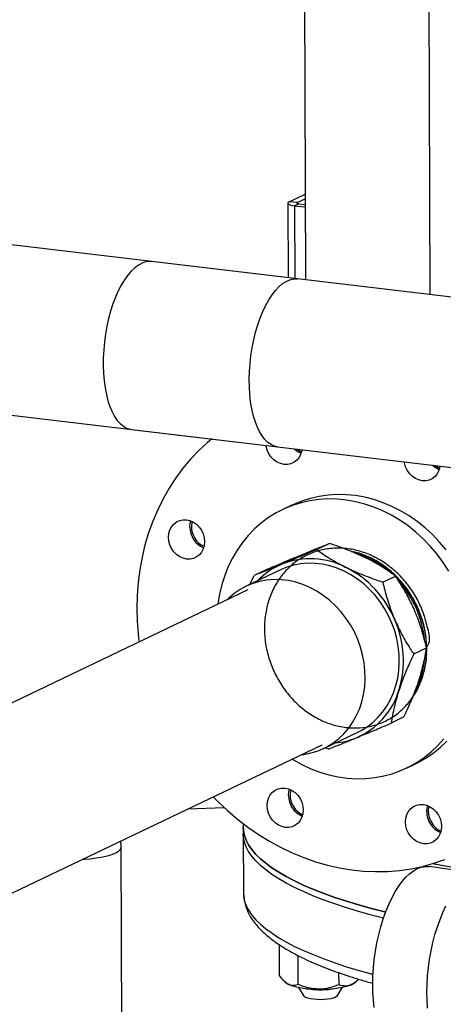
# Model space of a CAD drawing. Units: inches. Extents: x 0.5 to 33.5, y 0.6 to 21.6.
# Drawn here: x 17.5 to 18.3, y 15 to 16.8 of the extents above; entities that cross this region are included whole.
import ezdxf

# ---------------------------------------------------------------- set-up
doc = ezdxf.new("R2010")
doc.units = ezdxf.units.IN
doc.header["$MEASUREMENT"] = 0

msp = doc.modelspace()

# ---------------------------------------------------------------- linework, layer by layer
at = {"color": 7, "linetype": 'Continuous', "lineweight": 25}
for p, q in [((18.006, 17.5788), (18.0101, 16.3508)), ((18.2382, 17.0391), (18.2407, 16.3234)), ((17.9954, 16.3525), (15.4086, 16.6601)), ((17.9801, 16.4957), (18.0096, 16.5098)), ((17.9776, 16.4931), (17.978, 16.3546)), ((17.9951, 16.4939), (17.9801, 16.4957)), ((17.9978, 16.4919), (17.9902, 16.4882)), ((17.9951, 16.4939), (18.0096, 16.5008)), ((17.9978, 16.4919), (18.0096, 16.4905)), ((17.9902, 16.4882), (18.0096, 16.4859)), ((20.1366, 16.098), (17.7249, 16.3847)), ((15.3717, 16.3493), (17.9584, 16.0417)), ((17.688, 16.0739), (20.0996, 15.7871)), ((17.9849, 15.9335), (17.968, 15.9254)), ((18.0546, 15.8625), (18.031, 15.8512)), ((17.9637, 15.8136), (17.9004, 15.7833)), ((17.9074, 15.7866), (17.9151, 15.8033)), ((17.9386, 15.8145), (17.9151, 15.8033)), ((18.1535, 15.7909), (18.177, 15.8022)), ((17.9037, 15.7765), (16.9735, 15.3315)), ((18.2107, 15.6578), (18.2342, 15.669)), ((18.1926, 15.541), (18.1691, 15.5297)), ((18.0441, 15.4829), (18.1074, 15.5132)), ((17.2223, 15.098), (18.0409, 15.4896)), ((18.0531, 15.4817), (18.0465, 15.484)), ((18.1972, 15.4464), (18.2141, 15.4545)), ((17.8601, 15.373), (17.7917, 15.3705)), ((17.895, 15.3435), (17.895, 15.3366)), ((17.895, 15.3366), (17.8951, 15.3244)), ((17.8951, 15.3244), (17.8954, 15.2152)), ((17.6688, 15.2997), (17.6684, 15.3114)), ((17.6707, 14.7377), (17.6688, 15.2996)), ((18.3395, 15.2493), (18.2392, 15.264)), ((17.8954, 15.2152), (17.8954, 15.215)), ((17.9623, 15.0618), (17.9621, 15.119)), ((17.9967, 15.0457), (17.9965, 15.099)), ((18.0723, 15.045), (18.0722, 15.0672)), ((18.1008, 15.0483), (18.1034, 15.0504)), ((17.974, 15.0488), (17.9751, 15.0478)), ((17.9975, 15.04), (18.0074, 15.0236)), ((18.0686, 15.0238), (18.0785, 15.0403))]:
    msp.add_line(p, q, dxfattribs=at)
at = {"color": 8, "linetype": 'Continuous', "lineweight": 25}
for p, q in [((17.9951, 16.4925), (17.9951, 16.4939)), ((17.9902, 16.4882), (17.9907, 16.3531))]:
    msp.add_line(p, q, dxfattribs=at)
at = {"color": 7, "linetype": 'Continuous', "lineweight": 25, "flags": 128}
for points in [[(17.9801, 16.4957), (17.9784, 16.4946), (17.9776, 16.4936), (17.9777, 16.4925), (17.9787, 16.4914), (17.9805, 16.4904), (17.9831, 16.4895), (17.9864, 16.4888), (17.9902, 16.4882)], [(17.9951, 16.4939), (17.9946, 16.4936), (17.9944, 16.4933), (17.9944, 16.493), (17.9947, 16.4927), (17.9952, 16.4925), (17.9959, 16.4922), (17.9968, 16.492), (17.9978, 16.4919)], [(17.7249, 16.3847), (17.7209, 16.3849), (17.7143, 16.3841), (17.7076, 16.3819), (17.7008, 16.3783), (17.6942, 16.3734), (17.6876, 16.3672), (17.6812, 16.3597), (17.675, 16.3511), (17.6691, 16.3413), (17.6636, 16.3305), (17.6584, 16.3188), (17.6537, 16.3063), (17.6495, 16.2931), (17.6457, 16.2793), (17.6426, 16.2651), (17.64, 16.2505), (17.638, 16.2358), (17.6366, 16.221), (17.6358, 16.2063), (17.6357, 16.1917), (17.6363, 16.1775), (17.6374, 16.1638), (17.6392, 16.1507), (17.6416, 16.1383), (17.6446, 16.1267), (17.6482, 16.116), (17.6522, 16.1064), (17.6568, 16.0979), (17.6618, 16.0906), (17.6673, 16.0845), (17.673, 16.0797), (17.6791, 16.0763), (17.6854, 16.0743), (17.688, 16.0739)], [(17.9584, 16.0417), (17.9528, 16.043), (17.9465, 16.0457), (17.9406, 16.0497), (17.935, 16.0552), (17.9298, 16.0619), (17.925, 16.0698), (17.9206, 16.0789), (17.9168, 16.089), (17.9135, 16.1001), (17.9108, 16.1122), (17.9087, 16.1249), (17.9072, 16.1384), (17.9064, 16.1523), (17.9062, 16.1667), (17.9066, 16.1813), (17.9076, 16.1961), (17.9093, 16.2109), (17.9116, 16.2256), (17.9145, 16.24), (17.918, 16.254), (17.922, 16.2675), (17.9264, 16.2804), (17.9314, 16.2925), (17.9367, 16.3038), (17.9425, 16.3141), (17.9485, 16.3233), (17.9548, 16.3314), (17.9613, 16.3383), (17.9679, 16.3439), (17.9746, 16.3481), (17.9813, 16.351), (17.988, 16.3525), (17.9946, 16.3526), (17.9954, 16.3525)], [(17.8367, 16.0562), (17.8288, 16.0495), (17.8127, 16.0346), (17.7975, 16.0187), (17.7833, 16.0017), (17.7701, 15.9838), (17.7578, 15.965), (17.7467, 15.9454), (17.7366, 15.925), (17.7276, 15.9039), (17.7198, 15.8821), (17.7131, 15.8597), (17.7077, 15.8369), (17.7035, 15.8135), (17.7005, 15.7899), (17.6987, 15.7659), (17.6981, 15.7417)], [(18.0035, 16.0364), (18.0032, 16.0344), (18.0013, 16.0278), (17.9983, 16.0219), (17.9941, 16.0169), (17.9891, 16.013), (17.9833, 16.0103), (17.977, 16.009), (17.9705, 16.009), (17.964, 16.0105), (17.9577, 16.0133), (17.9519, 16.0174), (17.9468, 16.0225), (17.9426, 16.0285), (17.9395, 16.0352), (17.9376, 16.0422), (17.9373, 16.0442)], [(17.9946, 16.0374), (18.0001, 16.0336), (18.0027, 16.0322)], [(18.2595, 16.0059), (18.2592, 16.004), (18.2573, 15.9974), (18.2543, 15.9915), (18.2501, 15.9864), (18.2451, 15.9825), (18.2393, 15.9798), (18.233, 15.9785), (18.2265, 15.9786), (18.22, 15.9801), (18.2137, 15.9829), (18.2079, 15.9869), (18.2028, 15.9921), (18.1987, 15.9981), (18.1955, 16.0047), (18.1936, 16.0118), (18.1933, 16.0138)], [(18.2506, 16.007), (18.2561, 16.0032), (18.2588, 16.0018)], [(18.2757, 15.8113), (18.2653, 15.8273), (18.2539, 15.8426), (18.2417, 15.8571), (18.2286, 15.8707), (18.2148, 15.8833), (18.2002, 15.8949), (18.1851, 15.9054), (18.1694, 15.9148), (18.1533, 15.923), (18.1368, 15.9299), (18.12, 15.9356), (18.1031, 15.9399), (18.086, 15.943), (18.0689, 15.9447), (18.0519, 15.945), (18.035, 15.944), (18.0184, 15.9417), (18.0021, 15.938), (17.9862, 15.933), (17.9709, 15.9267), (17.9561, 15.9192), (17.942, 15.9104), (17.9286, 15.9005), (17.916, 15.8894), (17.9043, 15.8773), (17.8935, 15.8642), (17.8837, 15.8502), (17.875, 15.8353), (17.8673, 15.8196), (17.8607, 15.8032), (17.8553, 15.7863), (17.8511, 15.7687), (17.8481, 15.7508), (17.848, 15.7499)], [(18.2709, 15.8507), (18.2586, 15.8652), (18.2455, 15.8788), (18.2317, 15.8914), (18.2172, 15.903), (18.202, 15.9136), (18.1864, 15.9229), (18.1703, 15.9311), (18.1538, 15.938), (18.137, 15.9437), (18.12, 15.9481), (18.1029, 15.9511), (18.0858, 15.9528), (18.0688, 15.9531), (18.052, 15.9521), (18.0353, 15.9498), (18.0191, 15.9461), (18.0032, 15.9411), (17.9878, 15.9348), (17.9849, 15.9335)], [(17.7665, 15.8471), (17.7623, 15.8531), (17.7592, 15.8597), (17.7572, 15.8668), (17.7566, 15.874), (17.7572, 15.881), (17.7591, 15.8876), (17.7621, 15.8935), (17.7663, 15.8985), (17.7713, 15.9025), (17.7771, 15.9051), (17.7834, 15.9065), (17.7899, 15.9064), (17.7964, 15.9049), (17.8027, 15.9021), (17.8085, 15.898), (17.8136, 15.8929), (17.8178, 15.8869), (17.8209, 15.8802), (17.8228, 15.8732), (17.8235, 15.866), (17.8229, 15.859), (17.821, 15.8524), (17.8179, 15.8465), (17.8138, 15.8414), (17.8087, 15.8375), (17.8029, 15.8348), (17.7967, 15.8335), (17.7902, 15.8336), (17.7836, 15.8351), (17.7773, 15.8379), (17.7715, 15.8419), (17.7665, 15.8471)], [(17.7961, 15.8929), (17.7968, 15.8999), (17.7979, 15.9044)], [(17.8001, 15.9035), (17.7996, 15.9013), (17.799, 15.8942)], [(18.1074, 15.5132), (18.1131, 15.5161), (18.1243, 15.5229), (18.1347, 15.5309), (18.1444, 15.5401), (18.1531, 15.5502), (18.1609, 15.5613), (18.1676, 15.5732), (18.1732, 15.5859), (18.1777, 15.5992), (18.1811, 15.6131), (18.1832, 15.6273), (18.184, 15.6419), (18.1837, 15.6566), (18.1821, 15.6714), (18.1793, 15.6862), (18.1754, 15.7007), (18.1702, 15.7149), (18.164, 15.7287), (18.1566, 15.742), (18.1483, 15.7546), (18.1391, 15.7665), (18.129, 15.7775), (18.1181, 15.7875), (18.1065, 15.7966), (18.0943, 15.8045), (18.0817, 15.8112), (18.0687, 15.8168), (18.0554, 15.821), (18.0419, 15.824), (18.0284, 15.8256), (18.0149, 15.8259), (18.0016, 15.8248), (17.9886, 15.8224), (17.976, 15.8187), (17.9639, 15.8136), (17.9637, 15.8136)], [(18.038, 15.4801), (18.0498, 15.4858), (18.061, 15.4926), (18.0715, 15.5007), (18.0811, 15.5098), (18.0898, 15.5199), (18.0976, 15.531), (18.1043, 15.5429), (18.11, 15.5556), (18.1145, 15.5689), (18.1178, 15.5828), (18.1199, 15.597), (18.1208, 15.6116), (18.1204, 15.6264), (18.1188, 15.6412), (18.116, 15.6559), (18.1121, 15.6704), (18.1069, 15.6847), (18.1007, 15.6985), (18.0934, 15.7117), (18.085, 15.7243), (18.0758, 15.7362), (18.0657, 15.7472), (18.0548, 15.7572), (18.0432, 15.7663), (18.0311, 15.7742), (18.0184, 15.7809), (18.0054, 15.7865), (17.9921, 15.7907), (17.9786, 15.7937), (17.9651, 15.7953), (17.9516, 15.7956), (17.9383, 15.7945), (17.9253, 15.7921), (17.9127, 15.7884), (17.9006, 15.7834), (17.8891, 15.7771), (17.8782, 15.7697), (17.8682, 15.7611), (17.8651, 15.7581)], [(17.9852, 15.463), (17.9878, 15.4614), (18.0037, 15.4527), (18.0201, 15.4451), (18.0367, 15.4388), (18.0536, 15.4338), (18.0706, 15.4301), (18.0877, 15.4277), (18.1048, 15.4267), (18.1217, 15.427), (18.1385, 15.4287), (18.155, 15.4317), (18.171, 15.436), (18.1867, 15.4417), (18.2017, 15.4486), (18.2162, 15.4568), (18.23, 15.4661), (18.2429, 15.4766), (18.2551, 15.4882), (18.2664, 15.5008)], [(18.2141, 15.4545), (18.2187, 15.4567), (18.2331, 15.4649), (18.2469, 15.4742), (18.2599, 15.4847), (18.2721, 15.4963)], [(17.9964, 15.3444), (17.9913, 15.3405), (17.9856, 15.3378), (17.9793, 15.3365), (17.9728, 15.3365), (17.9663, 15.338), (17.96, 15.3408), (17.9542, 15.3449), (17.9491, 15.35), (17.9449, 15.356), (17.9418, 15.3627), (17.9399, 15.3697), (17.9392, 15.3769), (17.9398, 15.3839), (17.9417, 15.3905), (17.9448, 15.3965), (17.9489, 15.4015), (17.954, 15.4054), (17.9597, 15.4081), (17.966, 15.4094), (17.9725, 15.4093), (17.9791, 15.4078), (17.9853, 15.405), (17.9911, 15.401), (17.9962, 15.3959), (18.0004, 15.3898), (18.0035, 15.3832), (18.0054, 15.3761), (18.0061, 15.369), (18.0055, 15.3619), (18.0036, 15.3553), (18.0005, 15.3494), (17.9964, 15.3444)], [(17.9788, 15.3958), (17.9794, 15.4029), (17.9805, 15.4073)], [(17.9827, 15.4064), (17.9822, 15.4042), (17.9816, 15.3972)], [(17.8395, 15.3933), (17.8479, 15.3847), (17.8657, 15.3679), (17.8842, 15.352), (17.9033, 15.3372), (17.9231, 15.3235), (17.9434, 15.3109), (17.9642, 15.2996), (17.9854, 15.2894), (18.007, 15.2805), (18.0288, 15.2729), (18.0509, 15.2666), (18.0731, 15.2616), (18.0954, 15.2579), (18.1177, 15.2556), (18.14, 15.2546), (18.1621, 15.255), (18.1841, 15.2568), (18.2057, 15.2599), (18.2271, 15.2643), (18.248, 15.2701), (18.2685, 15.2772)], [(18.2621, 15.3385), (18.2615, 15.3315), (18.2596, 15.3249), (18.2565, 15.319), (18.2524, 15.3139), (18.2474, 15.31), (18.2416, 15.3073), (18.2353, 15.306), (18.2288, 15.3061), (18.2223, 15.3076), (18.216, 15.3104), (18.2102, 15.3144), (18.2051, 15.3196), (18.2009, 15.3256), (18.1978, 15.3322), (18.1959, 15.3393), (18.1952, 15.3465), (18.1958, 15.3535), (18.1977, 15.3601), (18.2008, 15.366), (18.2049, 15.371), (18.21, 15.375), (18.2158, 15.3776), (18.222, 15.379), (18.2285, 15.3789), (18.2351, 15.3774), (18.2414, 15.3746), (18.2471, 15.3705), (18.2522, 15.3654), (18.2564, 15.3594), (18.2595, 15.3527), (18.2614, 15.3457), (18.2621, 15.3385)], [(18.2348, 15.3654), (18.2354, 15.3724), (18.2365, 15.3769)], [(18.2387, 15.376), (18.2382, 15.3738), (18.2376, 15.3667)], [(18.1586, 15.1794), (18.1544, 15.1804), (18.1299, 15.1868), (18.1065, 15.1935), (18.0841, 15.2003), (18.0629, 15.2074), (18.0428, 15.2146), (18.0239, 15.2221), (18.0062, 15.2297), (17.9898, 15.2374), (17.9745, 15.2453), (17.9606, 15.2534), (17.948, 15.2616), (17.9366, 15.2699), (17.9267, 15.2783), (17.918, 15.2868), (17.9107, 15.2953), (17.9048, 15.304), (17.9003, 15.3126), (17.8972, 15.3214), (17.8954, 15.3301), (17.895, 15.3366)], [(17.895, 15.3366), (17.8954, 15.3301), (17.8972, 15.3214), (17.9003, 15.3126), (17.9048, 15.304), (17.9107, 15.2953), (17.918, 15.2868), (17.9267, 15.2783), (17.9366, 15.2699), (17.948, 15.2616), (17.9606, 15.2534), (17.9745, 15.2453), (17.9898, 15.2374), (18.0062, 15.2297), (18.0239, 15.2221), (18.0428, 15.2146), (18.0629, 15.2074), (18.0841, 15.2003), (18.1065, 15.1935), (18.1299, 15.1868), (18.1544, 15.1804), (18.1586, 15.1794)], [(18.1546, 15.1683), (18.1544, 15.1683), (18.13, 15.1747), (18.1065, 15.1813), (18.0842, 15.1882), (18.0629, 15.1952), (18.0429, 15.2025), (18.024, 15.2099), (18.0063, 15.2175), (17.9898, 15.2253), (17.9746, 15.2332), (17.9606, 15.2413), (17.948, 15.2494), (17.9367, 15.2577), (17.9267, 15.2661), (17.9181, 15.2746), (17.9108, 15.2832), (17.9049, 15.2918), (17.9003, 15.3005), (17.8972, 15.3092), (17.8955, 15.318), (17.8951, 15.3244)], [(18.1546, 15.1683), (18.1544, 15.1683), (18.13, 15.1747), (18.1065, 15.1813), (18.0842, 15.1882), (18.0629, 15.1952), (18.0429, 15.2025), (18.024, 15.2099), (18.0063, 15.2175), (17.9898, 15.2253), (17.9746, 15.2332), (17.9606, 15.2413), (17.948, 15.2494), (17.9367, 15.2577), (17.9267, 15.2661), (17.9181, 15.2746), (17.9108, 15.2832), (17.9049, 15.2918), (17.9003, 15.3005), (17.8972, 15.3092), (17.8955, 15.318), (17.8951, 15.3244)], [(17.5966, 15.2771), (17.6016, 15.2775), (17.6123, 15.2785), (17.6225, 15.2798), (17.632, 15.2813), (17.6406, 15.2832), (17.6483, 15.2853), (17.6548, 15.2876), (17.6602, 15.29), (17.6643, 15.2926), (17.6671, 15.2953), (17.6686, 15.298), (17.6688, 15.2997)], [(18.2457, 15.2694), (18.2617, 15.2664), (18.2909, 15.2613)], [(18.1376, 15.0025), (18.136, 15.0163), (18.1351, 15.0306), (18.1347, 15.0454), (18.135, 15.0606), (18.136, 15.0761), (18.1375, 15.0916), (18.1397, 15.1072), (18.1425, 15.1226), (18.1458, 15.1377), (18.1497, 15.1525), (18.1541, 15.1668), (18.159, 15.1805), (18.1644, 15.1934), (18.1701, 15.2056), (18.1762, 15.2168), (18.1826, 15.227), (18.1892, 15.2361), (18.1961, 15.244), (18.2031, 15.2507), (18.2101, 15.2561), (18.2172, 15.2602), (18.2243, 15.2629), (18.2313, 15.2642), (18.2382, 15.2641), (18.2392, 15.264)], [(18.2364, 15.0016), (18.2354, 15.0159), (18.2351, 15.0308), (18.2354, 15.046), (18.2363, 15.0614), (18.2378, 15.077), (18.24, 15.0925), (18.2428, 15.1079), (18.2461, 15.1231), (18.25, 15.1379), (18.2545, 15.1522), (18.2594, 15.1658), (18.2647, 15.1788), (18.2704, 15.1909)], [(17.9751, 15.0478), (17.9761, 15.0471), (17.9795, 15.0452)], [(18.0383, 15.0173), (18.0316, 15.0175), (18.0253, 15.018), (18.0195, 15.0188), (18.0146, 15.0199), (18.0108, 15.0212), (18.0083, 15.0226), (18.0074, 15.0236)], [(18.0686, 15.0238), (18.0679, 15.023), (18.0655, 15.0215), (18.0618, 15.0201), (18.0569, 15.019), (18.0512, 15.0181), (18.0449, 15.0176), (18.0383, 15.0173)]]:
    msp.add_lwpolyline(points, dxfattribs=at)
at = {"color": 8, "linetype": 'Continuous', "lineweight": 25, "flags": 128}
msp.add_lwpolyline([(17.8954, 15.215), (17.8958, 15.2088), (17.8976, 15.2), (17.9007, 15.1913), (17.9052, 15.1826), (17.9111, 15.174), (17.9184, 15.1654), (17.9271, 15.1569), (17.9371, 15.1486), (17.9484, 15.1403), (17.961, 15.1321), (17.975, 15.124), (17.9902, 15.1161), (18.0066, 15.1083), (18.0243, 15.1007), (18.0432, 15.0933), (18.0633, 15.0861), (18.0845, 15.079), (18.1069, 15.0722), (18.1303, 15.0655), (18.1352, 15.0642)], dxfattribs=at)
at = {"color": 7, "linetype": 'Continuous', "lineweight": 25}
for centre, radius, start, end in [((18.016, 16.0654), 0.0381, 225.9734, 248.5453), ((18.272, 16.035), 0.0381, 225.9734, 248.5453), ((17.8378, 15.893), 0.0417, 180.0936, 247.3216), ((17.8406, 15.8942), 0.0416, 179.9455, 244.0996), ((18.0194, 15.6899), 0.1443, 62.6085, 111.4814), ((18.0554, 15.6852), 0.1667, 48.6984, 73.4393), ((18.0174, 15.7015), 0.1327, 112.5392, 136.1762), ((17.9987, 15.6471), 0.1917, 22.7506, 63.0158), ((18.037, 15.6641), 0.1948, 6.1058, 40.9777), ((18.1848, 15.7436), 0.4867, 180.2242, 187.4875), ((18.0045, 15.6455), 0.187, 342.9476, 23.8969), ((18.0714, 15.6635), 0.1602, 333.0575, 355.1196), ((18.0493, 15.6313), 0.1401, 293.2386, 343.1024), ((18.0537, 15.626), 0.1335, 274.9958, 292.3982), ((17.9896, 15.5974), 0.1268, 275.7508, 292.4075), ((18.0204, 15.3959), 0.0417, 180.0936, 247.3216), ((18.0232, 15.3971), 0.0416, 179.9455, 244.0996), ((18.2764, 15.3655), 0.0417, 180.0936, 247.3216), ((18.2792, 15.3667), 0.0416, 179.9455, 244.0996), ((18.6875, 17.5899), 2.3622, 259.2223, 263.1848), ((18.0296, 15.1884), 0.1517, 250.7234, 271.872), ((18.0358, 15.1778), 0.142, 259.1891, 270.9986), ((18.0415, 15.2173), 0.1807, 267.8031, 286.5664), ((18.039, 15.1804), 0.1446, 269.7473, 281.0779), ((18.0848, 15.0692), 0.0263, 288.0115, 307.2828)]:
    msp.add_arc(centre, radius, start, end, dxfattribs=at)
for points, knots in [([(18.2345, 15.6705), (18.2366, 15.6737), (18.2429, 15.6831), (18.2354, 15.7094), (18.2286, 15.7357), (18.2161, 15.7622), (18.2005, 15.786), (18.1815, 15.8073), (18.16, 15.825), (18.1362, 15.8391), (18.1113, 15.8487), (18.0855, 15.8538), (18.0599, 15.8542), (18.0349, 15.8499), (18.0115, 15.8411), (17.9901, 15.8277), (17.9716, 15.8106), (17.9563, 15.7898), (17.9447, 15.7663), (17.9371, 15.7403), (17.9337, 15.7129), (17.9347, 15.6842), (17.9401, 15.6557), (17.95, 15.6279), (17.9636, 15.6023), (17.9808, 15.579), (18.0007, 15.5592), (18.0232, 15.5429), (18.0472, 15.5308), (18.0724, 15.523), (18.0979, 15.5199), (18.1231, 15.5216), (18.147, 15.5279), (18.1694, 15.5387), (18.1891, 15.5537), (18.206, 15.5726), (18.2193, 15.5945), (18.2289, 15.6192), (18.2342, 15.6456), (18.2353, 15.6734), (18.2321, 15.7014), (18.2246, 15.7291), (18.2131, 15.7554), (18.1978, 15.7799), (18.1794, 15.8015), (18.1581, 15.8201), (18.1347, 15.8345), (18.1134, 15.844), (18.1, 15.8467), (18.0951, 15.8477)], [0, 0, 0, 0, 0.011138, 0.032461, 0.054402, 0.075728, 0.097673, 0.119002, 0.140949, 0.16228, 0.18423, 0.205564, 0.227516, 0.248853, 0.270808, 0.292147, 0.314106, 0.335447, 0.357408, 0.378752, 0.400715, 0.42252, 0.444986, 0.466791, 0.489256, 0.510608, 0.53258, 0.553935, 0.575909, 0.597266, 0.619244, 0.640604, 0.662584, 0.683947, 0.705929, 0.727294, 0.749279, 0.770647, 0.792635, 0.814006, 0.835997, 0.85737, 0.879363, 0.900739, 0.922734, 0.944113, 0.966112, 0.987493, 1, 1, 1, 1]), ([(18.0031, 15.8416), (18.011, 15.8449), (18.027, 15.8515), (18.0434, 15.858), (18.0521, 15.8615), (18.0546, 15.8625)], [0, 0, 0, 0, 0.410947, 0.833111, 1, 1, 1, 1]), ([(18.1223, 15.8355), (18.1171, 15.8379), (18.1067, 15.8429), (18.0899, 15.8499), (18.0725, 15.8564), (18.0606, 15.8605), (18.0546, 15.8625)], [0, 0, 0, 0, 0.244215, 0.490953, 0.744558, 1, 1, 1, 1]), ([(17.9386, 15.8145), (17.9433, 15.8165), (17.9563, 15.822), (17.9771, 15.8308), (17.9936, 15.8377), (18.002, 15.8412), (18.0031, 15.8416)], [0, 0, 0, 0, 0.2119054, 0.5758418, 0.9467166, 1, 1, 1, 1]), ([(18.031, 15.8512), (18.0273, 15.8496), (18.0143, 15.8441), (17.9969, 15.8368), (17.9793, 15.8294), (17.9708, 15.8259), (17.9665, 15.8241)], [0, 0, 0, 0, 0.166823, 0.578201, 0.788314, 1, 1, 1, 1]), ([(18.031, 15.8512), (18.0348, 15.8485), (18.0424, 15.843), (18.0551, 15.8348), (18.0688, 15.8267), (18.0794, 15.8211), (18.0851, 15.8183), (18.0857, 15.818)], [0, 0, 0, 0, 0.238508, 0.478363, 0.723567, 0.971174, 1, 1, 1, 1]), ([(18.0948, 15.8477), (18.0958, 15.8476), (18.1055, 15.8462), (18.1234, 15.8393), (18.1475, 15.8266), (18.1647, 15.8144), (18.173, 15.8056), (18.1747, 15.8039)], [0, 0, 0, 0, 0.034236, 0.333686, 0.624655, 0.924065, 1, 1, 1, 1]), ([(18.177, 15.8022), (18.1732, 15.8049), (18.1656, 15.8105), (18.153, 15.8186), (18.1392, 15.8267), (18.1287, 15.8323), (18.1229, 15.8352), (18.1223, 15.8355)], [0, 0, 0, 0, 0.238508, 0.478363, 0.723567, 0.971174, 1, 1, 1, 1]), ([(17.9665, 15.8241), (17.9655, 15.8237), (17.9572, 15.8203), (17.9426, 15.8143), (17.9268, 15.8079), (17.9182, 15.8045), (17.9151, 15.8033)], [0, 0, 0, 0, 0.053283, 0.416853, 0.788095, 1, 1, 1, 1]), ([(18.0857, 15.818), (18.0909, 15.8155), (18.1014, 15.8105), (18.1181, 15.8036), (18.1355, 15.797), (18.1475, 15.793), (18.1535, 15.7909)], [0, 0, 0, 0, 0.244215, 0.490953, 0.744558, 1, 1, 1, 1]), ([(18.2121, 15.7387), (18.2116, 15.7399), (18.2075, 15.7494), (18.1989, 15.7669), (18.1873, 15.7867), (18.1798, 15.7981), (18.177, 15.8022)], [0, 0, 0, 0, 0.053283, 0.416853, 0.788095, 1, 1, 1, 1]), ([(18.1785, 15.7999), (18.1821, 15.7964), (18.1925, 15.7861), (18.2062, 15.766), (18.2196, 15.7404), (18.2286, 15.7133), (18.2334, 15.69), (18.2335, 15.6763), (18.2336, 15.6718)], [0, 0, 0, 0, 0.10581, 0.307681, 0.503837, 0.705683, 0.901812, 1, 1, 1, 1]), ([(18.1535, 15.7909), (18.1546, 15.786), (18.1577, 15.7727), (18.1642, 15.7505), (18.1709, 15.7321), (18.175, 15.7225), (18.1756, 15.7212)], [0, 0, 0, 0, 0.211905, 0.575842, 0.946717, 1, 1, 1, 1]), ([(18.2342, 15.669), (18.2333, 15.6729), (18.2302, 15.6863), (18.2249, 15.7048), (18.2181, 15.7242), (18.2141, 15.7339), (18.2121, 15.7387)], [0, 0, 0, 0, 0.166823, 0.578201, 0.788314, 1, 1, 1, 1]), ([(18.1756, 15.7212), (18.1798, 15.712), (18.1884, 15.6933), (18.2008, 15.6725), (18.2085, 15.661), (18.2107, 15.6578)], [0, 0, 0, 0, 0.410947, 0.833111, 1, 1, 1, 1]), ([(18.2107, 15.6578), (18.2082, 15.6524), (18.2032, 15.6417), (18.1961, 15.6254), (18.1896, 15.6089), (18.1856, 15.5973), (18.1836, 15.5913), (18.1834, 15.5906)], [0, 0, 0, 0, 0.238508, 0.478363, 0.723567, 0.971174, 1, 1, 1, 1]), ([(18.2337, 15.6661), (18.2339, 15.6632), (18.2344, 15.651), (18.231, 15.6301), (18.2233, 15.6049), (18.2158, 15.588), (18.2102, 15.5808), (18.2097, 15.5801)], [0, 0, 0, 0, 0.093294, 0.383435, 0.681992, 0.972102, 1, 1, 1, 1]), ([(18.2199, 15.6081), (18.2216, 15.6134), (18.2249, 15.6241), (18.2288, 15.6396), (18.232, 15.6547), (18.2335, 15.6642), (18.2342, 15.669)], [0, 0, 0, 0, 0.244215, 0.490953, 0.744558, 1, 1, 1, 1]), ([(18.1926, 15.541), (18.1951, 15.5463), (18.2001, 15.557), (18.2072, 15.5733), (18.2137, 15.5898), (18.2178, 15.6014), (18.2197, 15.6075), (18.2199, 15.6081)], [0, 0, 0, 0, 0.238508, 0.478363, 0.723567, 0.971174, 1, 1, 1, 1]), ([(18.1834, 15.5906), (18.1817, 15.5853), (18.1784, 15.5746), (18.1745, 15.5592), (18.1713, 15.5441), (18.1698, 15.5345), (18.1691, 15.5297)], [0, 0, 0, 0, 0.244215, 0.490953, 0.744558, 1, 1, 1, 1]), ([(18.1046, 15.5026), (18.113, 15.5061), (18.13, 15.5131), (18.1521, 15.5225), (18.1654, 15.5281), (18.1691, 15.5297)], [0, 0, 0, 0, 0.410947, 0.833111, 1, 1, 1, 1]), ([(18.0531, 15.4817), (18.0563, 15.483), (18.0648, 15.4864), (18.0805, 15.4927), (18.0952, 15.4987), (18.1035, 15.5022), (18.1046, 15.5026)], [0, 0, 0, 0, 0.211905, 0.575842, 0.946717, 1, 1, 1, 1]), ([(17.8956, 15.215), (17.8956, 15.2129), (17.8956, 15.2075), (17.897, 15.1988), (17.8997, 15.1892), (17.9036, 15.1796), (17.9086, 15.1702), (17.915, 15.1608), (17.9226, 15.1516), (17.9316, 15.1424), (17.942, 15.1334), (17.9536, 15.1245), (17.9664, 15.1159), (17.9804, 15.1075), (17.9955, 15.0993), (18.0117, 15.0914), (18.0289, 15.0837), (18.0471, 15.0763), (18.0664, 15.0691), (18.0865, 15.0622), (18.1077, 15.0554), (18.1239, 15.0506), (18.1333, 15.048), (18.135, 15.0476)], [0, 0, 0, 0, 0.027704, 0.071292, 0.115144, 0.159825, 0.205816, 0.253454, 0.302864, 0.353912, 0.406231, 0.459355, 0.512854, 0.566403, 0.619814, 0.673027, 0.726027, 0.778825, 0.831438, 0.883888, 0.936195, 0.988379, 1, 1, 1, 1]), ([(17.9795, 15.0452), (17.9771, 15.0467), (17.9722, 15.0496), (17.9665, 15.0561), (17.9632, 15.0605), (17.9623, 15.0618)], [0, 0, 0, 0, 0.406045, 0.826762, 1, 1, 1, 1]), ([(18.1087, 15.0552), (18.1086, 15.0551), (18.106, 15.0524), (18.1008, 15.048), (18.0956, 15.0455), (18.093, 15.0442)], [0, 0, 0, 0, 0.02694, 0.507301, 1, 1, 1, 1]), ([(17.9967, 15.0457), (17.994, 15.0447), (17.9886, 15.0427), (17.9826, 15.0438), (17.9796, 15.0452), (17.9795, 15.0452)], [0, 0, 0, 0, 0.484195, 0.986027, 1, 1, 1, 1]), ([(18.0345, 15.0368), (18.0292, 15.0372), (18.0185, 15.0379), (18.0059, 15.0419), (17.9988, 15.0448), (17.9967, 15.0457)], [0, 0, 0, 0, 0.406045, 0.826762, 1, 1, 1, 1]), ([(18.0723, 15.045), (18.0664, 15.0428), (18.0545, 15.0383), (18.0414, 15.0368), (18.0347, 15.0368), (18.0345, 15.0368)], [0, 0, 0, 0, 0.484195, 0.986027, 1, 1, 1, 1]), ([(18.093, 15.0442), (18.0925, 15.044), (18.0894, 15.0429), (18.0836, 15.0422), (18.0773, 15.0432), (18.0735, 15.0445), (18.0723, 15.045)], [0, 0, 0, 0, 0.066254, 0.434887, 0.81404, 1, 1, 1, 1])]:
    msp.add_open_spline(points, degree=3, knots=knots, dxfattribs=at)

doc.saveas('drawing.dxf')
